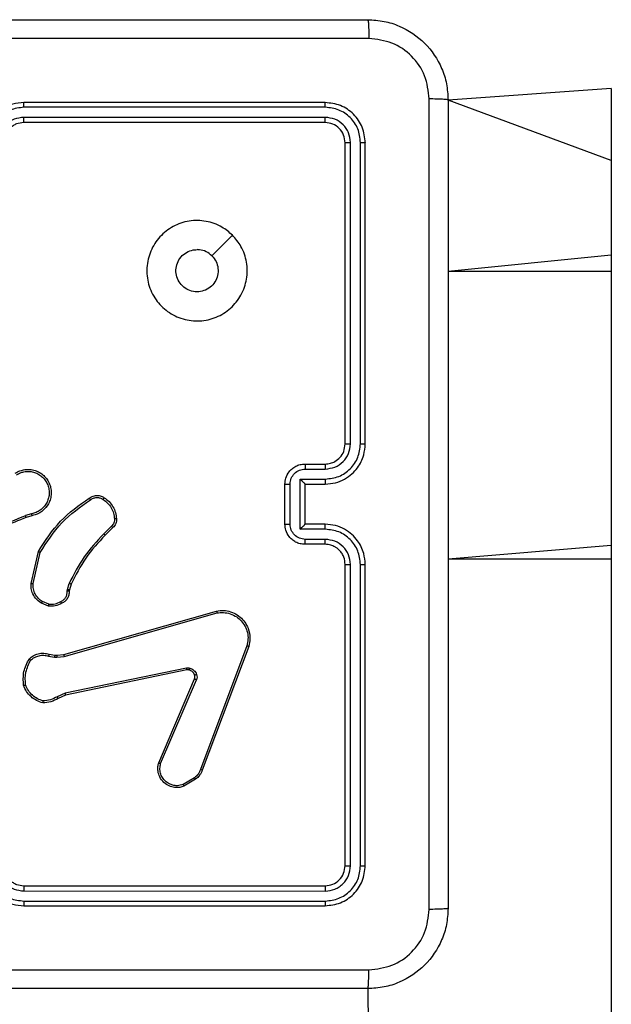
# Model space of a CAD drawing. Units: millimetres. Extents: x 628 to 1348, y 238 to 1266.
# Drawn here: x 1135 to 1140, y 790 to 800 of the extents above; entities that cross this region are included whole.
import ezdxf

# ---------------------------------------------------------------- set-up
doc = ezdxf.new("R2010")
doc.units = ezdxf.units.MM
doc.header["$LTSCALE"] = 50

msp = doc.modelspace()

# ---------------------------------------------------------------- linework, layer by layer
at = {"color": 7, "linetype": 'Continuous', "lineweight": 25}
for p, q in [((1140.4247, 799.5234), (1138.7997, 799.4082)), ((1140.4247, 799.5234), (1140.4247, 798.8069)), ((1137.5747, 799.3832), (1134.5747, 799.3832)), ((1137.577, 799.3358), (1134.575, 799.3357)), ((1137.577, 799.2357), (1134.575, 799.2356)), ((1137.5747, 799.1832), (1134.5747, 799.1832)), ((1137.7747, 795.9832), (1137.7747, 798.9832)), ((1137.8271, 795.9835), (1137.8272, 798.9855)), ((1137.9272, 795.9835), (1137.9273, 798.9855)), ((1137.9747, 795.9832), (1137.9747, 798.9832)), ((1140.4247, 798.8069), (1140.4247, 797.8639)), ((1140.4247, 797.8639), (1140.4247, 797.7011)), ((1140.4247, 797.7011), (1140.4247, 794.9719)), ((1137.3747, 795.7832), (1137.5747, 795.7832)), ((1137.3768, 795.7334), (1137.577, 795.7334)), ((1137.1747, 795.1832), (1137.1747, 795.5832)), ((1137.2267, 795.183), (1137.2267, 795.5833)), ((1137.3268, 795.6333), (1137.577, 795.6333)), ((1137.3268, 795.133), (1137.3268, 795.6333)), ((1137.3747, 795.5832), (1137.5747, 795.5832)), ((1137.3747, 795.5832), (1137.3747, 795.5832)), ((1137.3747, 795.1832), (1137.3747, 795.5832)), ((1134.6517, 795.2883), (1134.5907, 795.2687)), ((1134.6549, 795.2686), (1134.5993, 795.2507)), ((1137.5747, 795.1832), (1137.3747, 795.1832)), ((1137.3747, 795.1832), (1137.3747, 795.1831)), ((1135.4474, 795.1654), (1135.3707, 795.0887)), ((1135.4602, 795.1503), (1135.3845, 795.0746)), ((1137.577, 795.133), (1137.3268, 795.133)), ((1137.5747, 794.9832), (1137.3747, 794.9832)), ((1137.577, 795.0329), (1137.3768, 795.0329)), ((1134.6474, 794.5935), (1134.7199, 794.9108)), ((1134.6675, 794.5917), (1134.7382, 794.9023)), ((1140.4247, 794.9719), (1140.4247, 794.8348)), ((1137.7747, 791.7832), (1137.7747, 794.7832)), ((1137.8272, 791.7808), (1137.8271, 794.7828)), ((1137.9273, 791.7808), (1137.9272, 794.7828)), ((1137.9747, 791.7832), (1137.9747, 794.7832)), ((1140.4247, 794.8348), (1140.4247, 763.9963)), ((1135.0094, 794.5321), (1135.0273, 794.5944)), ((1135.0453, 794.5864), (1135.0289, 794.5296)), ((1135.0071, 794.5158), (1135.0094, 794.5321)), ((1135.0289, 794.5296), (1135.0269, 794.5151)), ((1134.8191, 794.3682), (1134.7494, 794.3959)), ((1134.823, 794.3877), (1134.7599, 794.4128)), ((1134.9717, 793.8861), (1136.4931, 794.319)), ((1134.9775, 793.8665), (1136.4985, 794.2993)), ((1136.7965, 793.9733), (1136.3338, 792.7402)), ((1136.8147, 793.9673), (1136.3519, 792.7339)), ((1134.8211, 793.8699), (1134.8817, 793.859)), ((1134.827, 793.8893), (1134.8824, 793.8793)), ((1134.8817, 793.859), (1134.9042, 793.858)), ((1134.8824, 793.8793), (1134.9049, 793.8783)), ((1134.9042, 793.858), (1134.9775, 793.8665)), ((1134.9049, 793.8783), (1134.9717, 793.8861)), ((1136.1944, 793.751), (1134.9874, 793.5)), ((1136.1979, 793.7318), (1134.9913, 793.4809)), ((1135.9182, 792.8067), (1136.2748, 793.6435)), ((1135.9375, 792.7992), (1136.2938, 793.6352)), ((1134.9874, 793.5), (1134.9056, 793.4655)), ((1134.9913, 793.4809), (1134.9165, 793.4494)), ((1136.2741, 792.6581), (1136.1626, 792.5914)), ((1136.286, 792.6432), (1136.1697, 792.5736)), ((1134.5747, 791.5832), (1137.5747, 791.5832)), ((1134.575, 791.5307), (1137.577, 791.5306)), ((1134.5747, 791.3832), (1137.5747, 791.3832)), ((1134.575, 791.4306), (1137.577, 791.4306)), ((1137.9997, 790.5582), (1138.3247, 763.9963))]:
    msp.add_line(p, q, dxfattribs=at)
at = {"color": 8, "linetype": 'Continuous', "lineweight": 25}
for p, q in [((1140.4247, 798.8069), (1138.7997, 799.4082)), ((1140.4247, 797.8639), (1138.7997, 797.7011)), ((1140.4247, 797.7011), (1138.7997, 797.7011)), ((1140.4247, 794.9719), (1138.7997, 794.8348)), ((1140.4247, 794.8348), (1138.7997, 794.8348))]:
    msp.add_line(p, q, dxfattribs=at)
at = {"color": 7, "linetype": 'Continuous', "lineweight": 25, "flags": 128}
msp.add_lwpolyline([(1136.6531, 798.0615), (1136.5506, 797.9591), (1136.4482, 797.8567)], dxfattribs=at)
at = {"color": 7, "linetype": 'Continuous', "lineweight": 25}
for points, knots in [([(1129.9497, 800.2082), (1130.8436, 800.2082), (1132.6318, 800.2082), (1135.3175, 800.2082), (1137.1057, 800.2082), (1137.9997, 800.2082)], [0, 0, 0, 0, 0.333296, 0.666701, 1, 1, 1, 1]), ([(1137.9997, 800.2082), (1138.001, 800.2054), (1138.0037, 800.1998), (1138.0072, 800.157), (1138.0097, 800.0952), (1138.0101, 800.0454), (1138.0104, 800.0205)], [0, 0, 0, 0, 0.250402, 0.500126, 0.750061, 1, 1, 1, 1]), ([(1137.9997, 800.2082), (1138.0541, 800.2049), (1138.1617, 800.1985), (1138.3619, 800.1337), (1138.5796, 799.9882), (1138.7251, 799.7705), (1138.79, 799.5704), (1138.7964, 799.4627), (1138.7997, 799.4082)], [0, 0, 0, 0, 0.130357, 0.257319, 0.49999, 0.742411, 0.869443, 1, 1, 1, 1]), ([(1138.0104, 800.0205), (1137.1139, 800.0204), (1135.3211, 800.0204), (1132.6283, 800.0204), (1130.8354, 800.0204), (1129.9389, 800.0205)], [0, 0, 0, 0, 0.333336, 0.666664, 1, 1, 1, 1]), ([(1138.612, 799.4189), (1138.6027, 799.4976), (1138.5843, 799.655), (1138.4458, 799.8543), (1138.2466, 799.9933), (1138.0891, 800.0114), (1138.0104, 800.0205)], [0, 0, 0, 0, 0.25003, 0.499938, 0.75004, 1, 1, 1, 1]), ([(1138.612, 791.3474), (1138.6119, 792.2439), (1138.6119, 794.0368), (1138.6119, 796.7296), (1138.6119, 798.5224), (1138.612, 799.4189)], [0, 0, 0, 0, 0.333336, 0.666664, 1, 1, 1, 1]), ([(1138.7997, 799.4082), (1138.7967, 799.4095), (1138.7909, 799.4122), (1138.7486, 799.4157), (1138.6868, 799.4182), (1138.637, 799.4186), (1138.612, 799.4189)], [0, 0, 0, 0, 0.249939, 0.499873, 0.749597, 1, 1, 1, 1]), ([(1138.7997, 799.4082), (1138.7997, 798.5142), (1138.7997, 796.726), (1138.7997, 794.0404), (1138.7997, 792.2521), (1138.7997, 791.3582)], [0, 0, 0, 0, 0.333296, 0.666701, 1, 1, 1, 1]), ([(1134.5747, 799.3832), (1134.5376, 799.3801), (1134.4534, 799.3733), (1134.3511, 799.321), (1134.2732, 799.2509), (1134.2209, 799.177), (1134.1825, 799.0859), (1134.1773, 799.0183), (1134.1747, 798.9832)], [0, 0, 0, 0, 0.176951, 0.402125, 0.53339, 0.676799, 0.83234, 1, 1, 1, 1]), ([(1134.575, 799.3357), (1134.5293, 799.3301), (1134.4377, 799.319), (1134.3216, 799.2389), (1134.2408, 799.123), (1134.2302, 799.0314), (1134.2248, 798.9855)], [0, 0, 0, 0, 0.249905, 0.499851, 0.749543, 1, 1, 1, 1]), ([(1134.575, 799.3357), (1134.575, 799.342), (1134.575, 799.3546), (1134.5749, 799.3702), (1134.5748, 799.381), (1134.5747, 799.3824), (1134.5747, 799.3832)], [0, 0, 0, 0, 0.25015, 0.5, 0.74985, 1, 1, 1, 1]), ([(1137.577, 799.3358), (1137.577, 799.3428), (1137.5768, 799.3568), (1137.5762, 799.3723), (1137.5755, 799.3815), (1137.5749, 799.3826), (1137.5747, 799.3832)], [0, 0, 0, 0, 0.279838, 0.559146, 0.779529, 1, 1, 1, 1]), ([(1137.9747, 798.9832), (1137.9687, 799.0356), (1137.9566, 799.1403), (1137.8642, 799.2726), (1137.7319, 799.3651), (1137.6271, 799.3771), (1137.5747, 799.3832)], [0, 0, 0, 0, 0.249958, 0.499871, 0.749849, 1, 1, 1, 1]), ([(1137.9273, 798.9855), (1137.9221, 799.0314), (1137.9143, 799.1004), (1137.8699, 799.1816), (1137.8117, 799.252), (1137.7141, 799.3192), (1137.6227, 799.3302), (1137.577, 799.3358)], [0, 0, 0, 0, 0.25015, 0.376167, 0.500772, 0.750378, 1, 1, 1, 1]), ([(1134.575, 799.2356), (1134.5423, 799.2316), (1134.4769, 799.2237), (1134.394, 799.1665), (1134.3363, 799.0837), (1134.3287, 799.0183), (1134.3249, 798.9855)], [0, 0, 0, 0, 0.2499, 0.499849, 0.749546, 1, 1, 1, 1]), ([(1134.5747, 799.1832), (1134.5747, 799.1834), (1134.5747, 799.1838), (1134.5748, 799.187), (1134.5749, 799.1919), (1134.5749, 799.1984), (1134.575, 799.2065), (1134.575, 799.2157), (1134.575, 799.2255), (1134.575, 799.2323), (1134.575, 799.2356)], [0, 0, 0, 0, 0.125044, 0.250195, 0.375257, 0.5, 0.624743, 0.749805, 0.874956, 1, 1, 1, 1]), ([(1137.5747, 799.1832), (1137.575, 799.1842), (1137.5757, 799.1863), (1137.5765, 799.2004), (1137.577, 799.2178), (1137.577, 799.2297), (1137.577, 799.2357)], [0, 0, 0, 0, 0.279843, 0.559005, 0.779447, 1, 1, 1, 1]), ([(1137.8272, 798.9855), (1137.8235, 799.0183), (1137.8179, 799.0676), (1137.7862, 799.1256), (1137.7446, 799.1758), (1137.6749, 799.2238), (1137.6097, 799.2317), (1137.577, 799.2357)], [0, 0, 0, 0, 0.250153, 0.37617, 0.500781, 0.750383, 1, 1, 1, 1]), ([(1134.5747, 799.1832), (1134.5501, 799.1806), (1134.5122, 799.1767), (1134.466, 799.1526), (1134.4364, 799.1293), (1134.4144, 799.104), (1134.3963, 799.0757), (1134.379, 799.0362), (1134.3763, 799.0026), (1134.3747, 798.9832)], [0, 0, 0, 0, 0.233626, 0.360019, 0.492477, 0.592731, 0.679024, 0.814849, 1, 1, 1, 1]), ([(1137.7747, 798.9832), (1137.7717, 799.0094), (1137.7657, 799.0617), (1137.7194, 799.1279), (1137.6533, 799.1741), (1137.6009, 799.1802), (1137.5747, 799.1832)], [0, 0, 0, 0, 0.250014, 0.49987, 0.749792, 1, 1, 1, 1]), ([(1137.7747, 798.9832), (1137.7757, 798.9835), (1137.7778, 798.9842), (1137.7919, 798.985), (1137.8093, 798.9855), (1137.8212, 798.9855), (1137.8272, 798.9855)], [0, 0, 0, 0, 0.2798433, 0.5590046, 0.7794469, 1, 1, 1, 1]), ([(1137.9273, 798.9855), (1137.9343, 798.9855), (1137.9483, 798.9853), (1137.9638, 798.9847), (1137.973, 798.984), (1137.9741, 798.9834), (1137.9747, 798.9832)], [0, 0, 0, 0, 0.279838, 0.559146, 0.779529, 1, 1, 1, 1]), ([(1136.6531, 798.0615), (1136.6832, 798.0259), (1136.7495, 797.9475), (1136.8015, 797.7936), (1136.8018, 797.6232), (1136.746, 797.4612), (1136.6386, 797.3283), (1136.4942, 797.2365), (1136.3271, 797.1999), (1136.1564, 797.2187), (1136.0034, 797.2942), (1135.8822, 797.4161), (1135.8091, 797.5698), (1135.7917, 797.7407), (1135.8302, 797.9069), (1135.9231, 798.0513), (1136.0575, 798.1565), (1136.2197, 798.2115), (1136.3905, 798.2089), (1136.5423, 798.1561), (1136.6191, 798.0905), (1136.6531, 798.0615)], [0, 0, 0, 0, 0.044523, 0.097905, 0.151702, 0.205541, 0.258935, 0.312782, 0.366705, 0.419996, 0.474538, 0.52707, 0.582037, 0.634413, 0.689049, 0.74252, 0.79617, 0.849852, 0.903702, 0.957429, 1, 1, 1, 1]), ([(1136.4482, 797.8567), (1136.4632, 797.8383), (1136.4933, 797.8017), (1136.5122, 797.7317), (1136.5083, 797.6602), (1136.4806, 797.5938), (1136.4326, 797.5404), (1136.3695, 797.5058), (1136.2986, 797.4941), (1136.2277, 797.5066), (1136.1651, 797.5418), (1136.1176, 797.5956), (1136.0906, 797.6622), (1136.0872, 797.7339), (1136.1077, 797.8027), (1136.1498, 797.861), (1136.2089, 797.9019), (1136.2621, 797.917), (1136.2926, 797.9179), (1136.2996, 797.9182)], [0, 0, 0, 0, 0.061297, 0.122592, 0.183902, 0.245271, 0.306659, 0.368103, 0.429516, 0.49092, 0.552225, 0.613533, 0.67478, 0.7361, 0.797424, 0.85884, 0.920276, 0.981707, 1, 1, 1, 1]), ([(1136.4482, 797.8567), (1136.4298, 797.8717), (1136.3932, 797.9017), (1136.3386, 797.9168), (1136.3074, 797.9179), (1136.2996, 797.9182)], [0, 0, 0, 0, 0.428914, 0.857827, 1, 1, 1, 1]), ([(1137.5747, 795.5832), (1137.6097, 795.5858), (1137.6772, 795.5909), (1137.7682, 795.6292), (1137.842, 795.6813), (1137.9122, 795.7591), (1137.9647, 795.8616), (1137.9716, 795.946), (1137.9747, 795.9832)], [0, 0, 0, 0, 0.167276, 0.322543, 0.465788, 0.596998, 0.822391, 1, 1, 1, 1]), ([(1137.5747, 795.7832), (1137.5931, 795.7846), (1137.6269, 795.7873), (1137.6787, 795.8094), (1137.7267, 795.8475), (1137.7663, 795.9086), (1137.7718, 795.9576), (1137.7747, 795.9832)], [0, 0, 0, 0, 0.1760479, 0.323731, 0.533031, 0.7566709, 1, 1, 1, 1]), ([(1137.577, 795.7334), (1137.6096, 795.7374), (1137.675, 795.7453), (1137.7579, 795.8024), (1137.8157, 795.8852), (1137.8233, 795.9507), (1137.8271, 795.9835)], [0, 0, 0, 0, 0.249939, 0.499878, 0.749568, 1, 1, 1, 1]), ([(1137.577, 795.6333), (1137.6229, 795.6386), (1137.7145, 795.6493), (1137.8304, 795.7301), (1137.9105, 795.8462), (1137.9216, 795.9378), (1137.9272, 795.9835)], [0, 0, 0, 0, 0.250454, 0.500145, 0.750094, 1, 1, 1, 1]), ([(1137.7747, 795.9832), (1137.7749, 795.9832), (1137.7753, 795.9832), (1137.7785, 795.9833), (1137.7834, 795.9834), (1137.79, 795.9834), (1137.798, 795.9835), (1137.8072, 795.9835), (1137.817, 795.9835), (1137.8238, 795.9835), (1137.8271, 795.9835)], [0, 0, 0, 0, 0.125044, 0.250192, 0.375253, 0.5, 0.624747, 0.749808, 0.874956, 1, 1, 1, 1]), ([(1137.9272, 795.9835), (1137.9335, 795.9835), (1137.9461, 795.9835), (1137.9617, 795.9834), (1137.9725, 795.9833), (1137.9739, 795.9832), (1137.9747, 795.9832)], [0, 0, 0, 0, 0.250147, 0.5, 0.749853, 1, 1, 1, 1]), ([(1137.1747, 795.5832), (1137.1765, 795.6034), (1137.1804, 795.6478), (1137.2092, 795.7001), (1137.2455, 795.7379), (1137.2821, 795.7622), (1137.326, 795.7797), (1137.3581, 795.782), (1137.3747, 795.7832)], [0, 0, 0, 0, 0.193155, 0.423718, 0.553641, 0.693, 0.841789, 1, 1, 1, 1]), ([(1137.3747, 795.7832), (1137.375, 795.7822), (1137.3756, 795.7803), (1137.3763, 795.767), (1137.3768, 795.7506), (1137.3768, 795.7391), (1137.3768, 795.7334)], [0, 0, 0, 0, 0.279845, 0.559079, 0.779488, 1, 1, 1, 1]), ([(1137.5747, 795.7832), (1137.575, 795.7824), (1137.5756, 795.7808), (1137.5763, 795.7694), (1137.5769, 795.7529), (1137.5769, 795.7399), (1137.577, 795.7334)], [0, 0, 0, 0, 0.250169, 0.5, 0.749831, 1, 1, 1, 1]), ([(1134.4898, 795.6923), (1134.5048, 795.7007), (1134.5348, 795.7174), (1134.5854, 795.7291), (1134.637, 795.7303), (1134.687, 795.7199), (1134.7333, 795.6993), (1134.7744, 795.669), (1134.8087, 795.6294), (1134.8326, 795.5841), (1134.846, 795.5359), (1134.8491, 795.4867), (1134.8413, 795.4359), (1134.8173, 795.3749), (1134.7753, 795.3244), (1134.7167, 795.2849), (1134.6781, 795.2747), (1134.6549, 795.2686)], [0, 0, 0, 0, 0.062543, 0.125087, 0.187631, 0.250174, 0.310208, 0.371909, 0.435277, 0.50031, 0.557569, 0.617265, 0.679398, 0.743967, 0.855301, 0.91292, 1, 1, 1, 1]), ([(1134.5007, 795.6755), (1134.5144, 795.6831), (1134.5418, 795.6984), (1134.588, 795.7092), (1134.6352, 795.7102), (1134.6815, 795.7007), (1134.7246, 795.6813), (1134.7623, 795.6528), (1134.7929, 795.6168), (1134.8148, 795.5749), (1134.8271, 795.5293), (1134.8289, 795.4821), (1134.8204, 795.4356), (1134.8018, 795.3921), (1134.7741, 795.3538), (1134.7388, 795.3226), (1134.6974, 795.2993), (1134.6669, 795.2919), (1134.6517, 795.2883)], [0, 0, 0, 0, 0.0625071, 0.1250153, 0.1875051, 0.2500177, 0.3124989, 0.3750112, 0.4375067, 0.5000076, 0.5625055, 0.6249987, 0.6875128, 0.7499902, 0.8124964, 0.8749967, 0.9375036, 1, 1, 1, 1]), ([(1137.2267, 795.5833), (1137.2291, 795.6029), (1137.2339, 795.6421), (1137.2682, 795.6919), (1137.3179, 795.7265), (1137.3572, 795.7311), (1137.3768, 795.7334)], [0, 0, 0, 0, 0.249903, 0.499849, 0.749544, 1, 1, 1, 1]), ([(1137.1747, 795.5832), (1137.1749, 795.5832), (1137.1753, 795.5832), (1137.1785, 795.5832), (1137.1833, 795.5832), (1137.1898, 795.5832), (1137.1978, 795.5833), (1137.2069, 795.5833), (1137.2166, 795.5833), (1137.2234, 795.5833), (1137.2267, 795.5833)], [0, 0, 0, 0, 0.1250432, 0.2501925, 0.375253, 0.5, 0.624747, 0.7498075, 0.8749568, 1, 1, 1, 1]), ([(1137.3268, 795.6333), (1137.3323, 795.6278), (1137.3433, 795.6168), (1137.3564, 795.6033), (1137.3654, 795.5938), (1137.3706, 795.5881), (1137.374, 795.5843), (1137.3744, 795.5836), (1137.3747, 795.5832)], [0, 0, 0, 0, 0.251476, 0.502491, 0.646472, 0.775671, 0.892482, 1, 1, 1, 1]), ([(1137.577, 795.6333), (1137.5769, 795.6268), (1137.5769, 795.6136), (1137.5763, 795.597), (1137.5756, 795.5855), (1137.575, 795.5839), (1137.5747, 795.5832)], [0, 0, 0, 0, 0.2501714, 0.5, 0.7498286, 1, 1, 1, 1]), ([(1135.2264, 795.4431), (1135.2361, 795.4495), (1135.2581, 795.464), (1135.3006, 795.4723), (1135.3424, 795.4662), (1135.3651, 795.4529), (1135.374, 795.4476)], [0, 0, 0, 0, 0.218519, 0.500094, 0.804, 1, 1, 1, 1]), ([(1134.7199, 794.9108), (1134.7873, 795.0173), (1134.9208, 795.2285), (1135.1252, 795.372), (1135.2264, 795.4431)], [0, 0, 0, 0, 0.504655, 1, 1, 1, 1]), ([(1134.7382, 794.9023), (1134.8042, 795.0062), (1134.9361, 795.2141), (1135.1375, 795.3558), (1135.2382, 795.4267)], [0, 0, 0, 0, 0.499993, 1, 1, 1, 1]), ([(1135.2264, 795.4431), (1135.2266, 795.4429), (1135.227, 795.4425), (1135.229, 795.4396), (1135.2313, 795.4364), (1135.2334, 795.4335), (1135.2357, 795.4302), (1135.2373, 795.4278), (1135.2382, 795.4267)], [0, 0, 0, 0, 0.228635, 0.470906, 0.597628, 0.728166, 0.862372, 1, 1, 1, 1]), ([(1135.2382, 795.4267), (1135.2476, 795.4328), (1135.2664, 795.4452), (1135.3001, 795.4512), (1135.3341, 795.4474), (1135.3537, 795.4364), (1135.3635, 795.4308)], [0, 0, 0, 0, 0.250071, 0.499998, 0.749922, 1, 1, 1, 1]), ([(1135.374, 795.4476), (1135.3739, 795.4474), (1135.3737, 795.447), (1135.372, 795.4441), (1135.3699, 795.4409), (1135.368, 795.4379), (1135.3659, 795.4345), (1135.3643, 795.4321), (1135.3635, 795.4308)], [0, 0, 0, 0, 0.222694, 0.463051, 0.590264, 0.722261, 0.858925, 1, 1, 1, 1]), ([(1135.3635, 795.4308), (1135.3796, 795.4194), (1135.4118, 795.3966), (1135.4468, 795.3484), (1135.4711, 795.294), (1135.4748, 795.2547), (1135.4767, 795.2351)], [0, 0, 0, 0, 0.249874, 0.500009, 0.75014, 1, 1, 1, 1]), ([(1134.5908, 795.2685), (1134.4918, 795.2259), (1134.2939, 795.1407), (1134.0811, 795.1066), (1133.9747, 795.0895)], [0, 0, 0, 0, 0.4999916, 1, 1, 1, 1]), ([(1134.5993, 795.2507), (1134.5991, 795.2511), (1134.5988, 795.2518), (1134.5966, 795.2565), (1134.5938, 795.2624), (1134.5918, 795.2665), (1134.5908, 795.2685)], [0, 0, 0, 0, 0.279854, 0.559096, 0.77948, 1, 1, 1, 1]), ([(1134.6517, 795.2883), (1134.6521, 795.2857), (1134.653, 795.2805), (1134.6541, 795.274), (1134.6548, 795.2695), (1134.6549, 795.2689), (1134.6549, 795.2686)], [0, 0, 0, 0, 0.250171, 0.5, 0.749829, 1, 1, 1, 1]), ([(1134.5993, 795.2507), (1134.4467, 795.1888), (1134.1414, 795.0649), (1133.8121, 795.0609), (1133.6474, 795.0588)], [0, 0, 0, 0, 0.5, 1, 1, 1, 1]), ([(1135.4767, 795.2351), (1135.4771, 795.2285), (1135.4778, 795.2152), (1135.4723, 795.1959), (1135.4624, 795.1784), (1135.4524, 795.1697), (1135.4474, 795.1654)], [0, 0, 0, 0, 0.250039, 0.500007, 0.74997, 1, 1, 1, 1]), ([(1135.4963, 795.2366), (1135.4967, 795.2287), (1135.4975, 795.2128), (1135.491, 795.1893), (1135.479, 795.1672), (1135.4665, 795.156), (1135.4602, 795.1503)], [0, 0, 0, 0, 0.240083, 0.486778, 0.740084, 1, 1, 1, 1]), ([(1135.4963, 795.2366), (1135.496, 795.2366), (1135.4954, 795.2365), (1135.4911, 795.2362), (1135.4846, 795.2357), (1135.4794, 795.2353), (1135.4767, 795.2351)], [0, 0, 0, 0, 0.242303, 0.489698, 0.741881, 1, 1, 1, 1]), ([(1137.1747, 795.1832), (1137.1749, 795.1832), (1137.1753, 795.1831), (1137.1785, 795.1831), (1137.1833, 795.1831), (1137.1898, 795.1831), (1137.1978, 795.183), (1137.2069, 795.183), (1137.2166, 795.183), (1137.2234, 795.183), (1137.2267, 795.183)], [0, 0, 0, 0, 0.125043, 0.250193, 0.375254, 0.5, 0.624746, 0.749807, 0.874957, 1, 1, 1, 1]), ([(1137.3747, 794.9832), (1137.3581, 794.9844), (1137.3258, 794.9867), (1137.2818, 795.0042), (1137.2453, 795.0287), (1137.209, 795.0665), (1137.1803, 795.1188), (1137.1764, 795.163), (1137.1747, 795.1832)], [0, 0, 0, 0, 0.158741, 0.307907, 0.447493, 0.577491, 0.807752, 1, 1, 1, 1]), ([(1137.3768, 795.0329), (1137.3572, 795.0352), (1137.3179, 795.0398), (1137.2682, 795.0744), (1137.2339, 795.1242), (1137.2291, 795.1634), (1137.2267, 795.183)], [0, 0, 0, 0, 0.250459, 0.500155, 0.750098, 1, 1, 1, 1]), ([(1137.3268, 795.133), (1137.3323, 795.1385), (1137.3433, 795.1496), (1137.3564, 795.163), (1137.3654, 795.1725), (1137.3707, 795.1782), (1137.374, 795.182), (1137.3745, 795.1827), (1137.3747, 795.1831)], [0, 0, 0, 0, 0.25147, 0.502487, 0.646497, 0.775724, 0.892512, 1, 1, 1, 1]), ([(1137.577, 795.133), (1137.5769, 795.1396), (1137.5769, 795.1527), (1137.5763, 795.1693), (1137.5756, 795.1808), (1137.575, 795.1824), (1137.5747, 795.1832)], [0, 0, 0, 0, 0.250173, 0.5, 0.749827, 1, 1, 1, 1]), ([(1137.9747, 794.7832), (1137.9717, 794.8201), (1137.9648, 794.9042), (1137.9127, 795.0065), (1137.8426, 795.0844), (1137.7688, 795.1368), (1137.6776, 795.1753), (1137.6098, 795.1805), (1137.5747, 795.1832)], [0, 0, 0, 0, 0.17649, 0.401511, 0.532815, 0.676339, 0.832072, 1, 1, 1, 1]), ([(1135.3707, 795.0887), (1135.302, 795.0143), (1135.1646, 794.8655), (1135.0731, 794.6848), (1135.0273, 794.5944)], [0, 0, 0, 0, 0.500003, 1, 1, 1, 1]), ([(1135.3845, 795.0746), (1135.3166, 795.0011), (1135.1808, 794.8542), (1135.0905, 794.6757), (1135.0453, 794.5864)], [0, 0, 0, 0, 0.5000014, 1, 1, 1, 1]), ([(1135.3845, 795.0746), (1135.3843, 795.0748), (1135.3838, 795.0753), (1135.3807, 795.0785), (1135.3762, 795.0831), (1135.3725, 795.0868), (1135.3707, 795.0887)], [0, 0, 0, 0, 0.24994, 0.499877, 0.749556, 1, 1, 1, 1]), ([(1135.4602, 795.1503), (1135.4601, 795.1505), (1135.4598, 795.1509), (1135.4578, 795.1533), (1135.4554, 795.1561), (1135.453, 795.1588), (1135.4503, 795.1619), (1135.4484, 795.1642), (1135.4474, 795.1654)], [0, 0, 0, 0, 0.212683, 0.449796, 0.577773, 0.712113, 0.852997, 1, 1, 1, 1]), ([(1137.9272, 794.7828), (1137.9216, 794.8286), (1137.9105, 794.9201), (1137.8304, 795.0362), (1137.7145, 795.117), (1137.6229, 795.1277), (1137.577, 795.133)], [0, 0, 0, 0, 0.2499045, 0.4998523, 0.7495441, 1, 1, 1, 1]), ([(1137.3747, 794.9832), (1137.375, 794.9841), (1137.3756, 794.9861), (1137.3763, 794.9993), (1137.3768, 795.0157), (1137.3768, 795.0272), (1137.3768, 795.0329)], [0, 0, 0, 0, 0.279846, 0.55908, 0.779488, 1, 1, 1, 1]), ([(1137.5747, 794.9832), (1137.575, 794.9839), (1137.5756, 794.9855), (1137.5763, 794.9969), (1137.5769, 795.0134), (1137.5769, 795.0264), (1137.577, 795.0329)], [0, 0, 0, 0, 0.250169, 0.5, 0.749831, 1, 1, 1, 1]), ([(1137.7747, 794.7832), (1137.7721, 794.8077), (1137.7682, 794.8456), (1137.7441, 794.8918), (1137.7208, 794.9213), (1137.6957, 794.9433), (1137.6674, 794.9614), (1137.6279, 794.9787), (1137.5942, 794.9815), (1137.5747, 794.9832)], [0, 0, 0, 0, 0.233531, 0.359934, 0.492439, 0.592148, 0.677723, 0.813744, 1, 1, 1, 1]), ([(1137.8271, 794.7828), (1137.8232, 794.8155), (1137.8152, 794.8809), (1137.758, 794.9638), (1137.6752, 795.0215), (1137.6098, 795.0291), (1137.577, 795.0329)], [0, 0, 0, 0, 0.2499, 0.499849, 0.749546, 1, 1, 1, 1]), ([(1134.7199, 794.9108), (1134.7201, 794.9107), (1134.7205, 794.9105), (1134.7233, 794.9093), (1134.7267, 794.9077), (1134.73, 794.9061), (1134.7339, 794.9043), (1134.7368, 794.903), (1134.7382, 794.9023)], [0, 0, 0, 0, 0.202234, 0.435811, 0.564669, 0.701716, 0.84694, 1, 1, 1, 1]), ([(1137.7747, 794.7832), (1137.7749, 794.7831), (1137.7753, 794.7831), (1137.7785, 794.783), (1137.7834, 794.7829), (1137.79, 794.7829), (1137.798, 794.7828), (1137.8072, 794.7828), (1137.817, 794.7828), (1137.8238, 794.7828), (1137.8271, 794.7828)], [0, 0, 0, 0, 0.125044, 0.250195, 0.375257, 0.5, 0.624743, 0.749805, 0.874956, 1, 1, 1, 1]), ([(1137.9272, 794.7828), (1137.9335, 794.7828), (1137.9461, 794.7828), (1137.9617, 794.7829), (1137.9725, 794.783), (1137.9739, 794.7831), (1137.9747, 794.7832)], [0, 0, 0, 0, 0.25015, 0.5, 0.74985, 1, 1, 1, 1]), ([(1134.7494, 794.3959), (1134.7284, 794.4117), (1134.6898, 794.4408), (1134.6588, 794.4996), (1134.6463, 794.5504), (1134.6471, 794.5806), (1134.6474, 794.5935)], [0, 0, 0, 0, 0.3346, 0.612976, 0.83485, 1, 1, 1, 1]), ([(1134.6474, 794.5935), (1134.6478, 794.5935), (1134.6484, 794.5934), (1134.653, 794.5929), (1134.6597, 794.5924), (1134.6649, 794.592), (1134.6675, 794.5917)], [0, 0, 0, 0, 0.250172, 0.5, 0.749828, 1, 1, 1, 1]), ([(1134.7599, 794.4128), (1134.7454, 794.4231), (1134.7166, 794.4438), (1134.6862, 794.4881), (1134.6676, 794.5385), (1134.6676, 794.574), (1134.6675, 794.5917)], [0, 0, 0, 0, 0.250042, 0.5, 0.74996, 1, 1, 1, 1]), ([(1135.0453, 794.5864), (1135.045, 794.5866), (1135.0443, 794.5869), (1135.0395, 794.589), (1135.0336, 794.5916), (1135.0294, 794.5935), (1135.0273, 794.5944)], [0, 0, 0, 0, 0.279586, 0.558954, 0.779255, 1, 1, 1, 1]), ([(1134.9436, 794.4132), (1134.9531, 794.4183), (1134.972, 794.4285), (1134.9928, 794.4537), (1135.0061, 794.4835), (1135.0067, 794.5051), (1135.0071, 794.5158)], [0, 0, 0, 0, 0.2500605, 0.4999893, 0.7499267, 1, 1, 1, 1]), ([(1135.0269, 794.5151), (1135.0263, 794.5022), (1135.0251, 794.4767), (1135.0089, 794.442), (1134.9848, 794.4133), (1134.9634, 794.4015), (1134.9528, 794.3957)], [0, 0, 0, 0, 0.258017, 0.510689, 0.758017, 1, 1, 1, 1]), ([(1135.0269, 794.5151), (1135.0267, 794.5151), (1135.0261, 794.5151), (1135.0227, 794.5152), (1135.0189, 794.5154), (1135.0153, 794.5155), (1135.0113, 794.5156), (1135.0085, 794.5157), (1135.0071, 794.5158)], [0, 0, 0, 0, 0.227566, 0.469582, 0.596327, 0.727018, 0.861709, 1, 1, 1, 1]), ([(1135.0289, 794.5296), (1135.0286, 794.5296), (1135.0278, 794.5296), (1135.0226, 794.5303), (1135.0162, 794.5312), (1135.0116, 794.5318), (1135.0094, 794.5321)], [0, 0, 0, 0, 0.279585, 0.558951, 0.779253, 1, 1, 1, 1]), ([(1134.7494, 794.3959), (1134.7497, 794.3962), (1134.7501, 794.3968), (1134.7529, 794.4013), (1134.7563, 794.4069), (1134.7587, 794.4109), (1134.7599, 794.4128)], [0, 0, 0, 0, 0.279839, 0.559083, 0.779493, 1, 1, 1, 1]), ([(1134.9528, 794.3957), (1134.9318, 794.385), (1134.8897, 794.3637), (1134.8426, 794.3667), (1134.8191, 794.3682)], [0, 0, 0, 0, 0.5, 1, 1, 1, 1]), ([(1134.823, 794.3877), (1134.8227, 794.3862), (1134.8222, 794.3834), (1134.8214, 794.3794), (1134.8207, 794.376), (1134.82, 794.3722), (1134.8193, 794.369), (1134.8191, 794.3685), (1134.8191, 794.3682)], [0, 0, 0, 0, 0.141403, 0.278301, 0.41044, 0.537704, 0.77788, 1, 1, 1, 1]), ([(1134.823, 794.3877), (1134.8443, 794.3865), (1134.8868, 794.384), (1134.9247, 794.4035), (1134.9436, 794.4132)], [0, 0, 0, 0, 0.500009, 1, 1, 1, 1]), ([(1134.9528, 794.3957), (1134.9527, 794.3959), (1134.9525, 794.3964), (1134.9509, 794.3994), (1134.9491, 794.4028), (1134.9475, 794.4059), (1134.9456, 794.4094), (1134.9443, 794.4119), (1134.9436, 794.4132)], [0, 0, 0, 0, 0.2264, 0.467935, 0.594843, 0.725925, 0.861055, 1, 1, 1, 1]), ([(1136.4931, 794.319), (1136.5168, 794.322), (1136.5643, 794.3281), (1136.6355, 794.3138), (1136.7007, 794.2831), (1136.7551, 794.2372), (1136.7961, 794.1795), (1136.8214, 794.1132), (1136.8305, 794.04), (1136.82, 793.9917), (1136.8147, 793.9673)], [0, 0, 0, 0, 0.1249658, 0.2499422, 0.3749302, 0.499931, 0.619428, 0.7426011, 0.8694566, 1, 1, 1, 1]), ([(1136.4931, 794.319), (1136.4932, 794.3188), (1136.4935, 794.3183), (1136.4944, 794.3152), (1136.4954, 794.3115), (1136.4963, 794.3079), (1136.4974, 794.3038), (1136.4981, 794.3008), (1136.4985, 794.2993)], [0, 0, 0, 0, 0.2118418, 0.4486139, 0.5767074, 0.7113909, 0.8525867, 1, 1, 1, 1]), ([(1136.4985, 794.2993), (1136.5205, 794.302), (1136.5645, 794.3074), (1136.6324, 794.2938), (1136.6925, 794.2644), (1136.7429, 794.2208), (1136.7802, 794.1678), (1136.8032, 794.1051), (1136.8106, 794.0383), (1136.8012, 793.995), (1136.7965, 793.9733)], [0, 0, 0, 0, 0.125037, 0.249983, 0.386888, 0.499975, 0.62498, 0.749992, 0.874993, 1, 1, 1, 1]), ([(1134.6278, 793.8427), (1134.6412, 793.8539), (1134.6683, 793.8765), (1134.7188, 793.8953), (1134.7734, 793.9019), (1134.809, 793.8935), (1134.827, 793.8893)], [0, 0, 0, 0, 0.243049, 0.490729, 0.743044, 1, 1, 1, 1]), ([(1136.8147, 793.9673), (1136.8145, 793.9673), (1136.8141, 793.9674), (1136.8114, 793.9683), (1136.808, 793.9694), (1136.8047, 793.9705), (1136.8008, 793.9718), (1136.7979, 793.9728), (1136.7965, 793.9733)], [0, 0, 0, 0, 0.202403, 0.436159, 0.565031, 0.70191, 0.847037, 1, 1, 1, 1]), ([(1134.5717, 793.5779), (1134.5694, 793.6245), (1134.5646, 793.7177), (1134.6067, 793.801), (1134.6278, 793.8427)], [0, 0, 0, 0, 0.499999, 1, 1, 1, 1]), ([(1134.5914, 793.5823), (1134.5895, 793.6258), (1134.5856, 793.7127), (1134.6243, 793.7907), (1134.6436, 793.8296)], [0, 0, 0, 0, 0.500004, 1, 1, 1, 1]), ([(1134.6278, 793.8427), (1134.628, 793.8425), (1134.6284, 793.8422), (1134.631, 793.84), (1134.634, 793.8375), (1134.6369, 793.8352), (1134.6401, 793.8325), (1134.6424, 793.8306), (1134.6436, 793.8296)], [0, 0, 0, 0, 0.219179, 0.458201, 0.585652, 0.718534, 0.85674, 1, 1, 1, 1]), ([(1134.6436, 793.8296), (1134.656, 793.8397), (1134.6809, 793.8597), (1134.7264, 793.8759), (1134.7745, 793.8809), (1134.8056, 793.8736), (1134.8211, 793.8699)], [0, 0, 0, 0, 0.25004, 0.499997, 0.749964, 1, 1, 1, 1]), ([(1134.827, 793.8893), (1134.8269, 793.8889), (1134.8268, 793.8881), (1134.8252, 793.8829), (1134.8232, 793.8765), (1134.8218, 793.8721), (1134.8211, 793.8699)], [0, 0, 0, 0, 0.279835, 0.55906, 0.779481, 1, 1, 1, 1]), ([(1134.8824, 793.8793), (1134.8824, 793.8789), (1134.8825, 793.8781), (1134.8823, 793.8727), (1134.882, 793.8659), (1134.8818, 793.8613), (1134.8817, 793.859)], [0, 0, 0, 0, 0.279835, 0.559054, 0.779478, 1, 1, 1, 1]), ([(1134.9049, 793.8783), (1134.9049, 793.8779), (1134.9049, 793.8771), (1134.9048, 793.8717), (1134.9045, 793.865), (1134.9043, 793.8603), (1134.9042, 793.858)], [0, 0, 0, 0, 0.279835, 0.559055, 0.779478, 1, 1, 1, 1]), ([(1134.9717, 793.8861), (1134.9719, 793.8858), (1134.9721, 793.8852), (1134.9734, 793.8807), (1134.9753, 793.8742), (1134.9767, 793.8691), (1134.9775, 793.8665)], [0, 0, 0, 0, 0.250165, 0.5, 0.749835, 1, 1, 1, 1]), ([(1136.1944, 793.751), (1136.1997, 793.7518), (1136.2104, 793.7534), (1136.221, 793.7514), (1136.2263, 793.7505)], [0, 0, 0, 0, 0.499164, 1, 1, 1, 1]), ([(1136.1944, 793.751), (1136.195, 793.7481), (1136.1961, 793.7425), (1136.1973, 793.7363), (1136.1979, 793.7325), (1136.1979, 793.732), (1136.1979, 793.7318)], [0, 0, 0, 0, 0.280123, 0.559274, 0.779702, 1, 1, 1, 1]), ([(1136.221, 793.7314), (1136.2172, 793.7321), (1136.2095, 793.7335), (1136.2018, 793.7324), (1136.1979, 793.7318)], [0, 0, 0, 0, 0.500031, 1, 1, 1, 1]), ([(1136.221, 793.7314), (1136.2212, 793.7317), (1136.2215, 793.7323), (1136.2228, 793.7366), (1136.2244, 793.7429), (1136.2257, 793.7479), (1136.2263, 793.7505)], [0, 0, 0, 0, 0.249934, 0.499873, 0.74956, 1, 1, 1, 1]), ([(1136.2263, 793.7505), (1136.2339, 793.748), (1136.2495, 793.743), (1136.2692, 793.7284), (1136.2859, 793.7101), (1136.2923, 793.6951), (1136.2955, 793.6877)], [0, 0, 0, 0, 0.246382, 0.499998, 0.751706, 1, 1, 1, 1]), ([(1136.2748, 793.6435), (1136.2767, 793.6495), (1136.2808, 793.662), (1136.2777, 793.6749), (1136.2761, 793.6816)], [0, 0, 0, 0, 0.477886, 1, 1, 1, 1]), ([(1136.2748, 793.6435), (1136.2752, 793.6433), (1136.2759, 793.643), (1136.281, 793.6407), (1136.2873, 793.638), (1136.2916, 793.6362), (1136.2938, 793.6352)], [0, 0, 0, 0, 0.279828, 0.559033, 0.779469, 1, 1, 1, 1]), ([(1136.2761, 793.6816), (1136.2765, 793.6816), (1136.2773, 793.6817), (1136.2825, 793.6833), (1136.2889, 793.6854), (1136.2933, 793.687), (1136.2955, 793.6877)], [0, 0, 0, 0, 0.279828, 0.559054, 0.779481, 1, 1, 1, 1]), ([(1136.2955, 793.6877), (1136.2977, 793.6789), (1136.3019, 793.6612), (1136.2965, 793.6439), (1136.2938, 793.6352)], [0, 0, 0, 0, 0.500009, 1, 1, 1, 1]), ([(1134.5717, 793.5779), (1134.572, 793.5779), (1134.5725, 793.5779), (1134.5756, 793.5786), (1134.5793, 793.5794), (1134.5829, 793.5803), (1134.587, 793.5812), (1134.5899, 793.582), (1134.5914, 793.5823)], [0, 0, 0, 0, 0.2114931, 0.4480317, 0.5761175, 0.710887, 0.8522749, 1, 1, 1, 1]), ([(1134.7672, 793.4229), (1134.7478, 793.4297), (1134.7089, 793.4432), (1134.6591, 793.4803), (1134.6173, 793.5263), (1134.6, 793.5637), (1134.5914, 793.5823)], [0, 0, 0, 0, 0.2498863, 0.5000007, 0.7501145, 1, 1, 1, 1]), ([(1134.9165, 793.4494), (1134.8929, 793.436), (1134.8457, 793.4092), (1134.7915, 793.4053), (1134.7645, 793.4034)], [0, 0, 0, 0, 0.499989, 1, 1, 1, 1]), ([(1134.7645, 793.4034), (1134.7645, 793.4036), (1134.7646, 793.4041), (1134.7651, 793.4072), (1134.7656, 793.4109), (1134.7661, 793.4144), (1134.7667, 793.4185), (1134.767, 793.4214), (1134.7672, 793.4229)], [0, 0, 0, 0, 0.215005, 0.452677, 0.58048, 0.71438, 0.854303, 1, 1, 1, 1]), ([(1134.9056, 793.4655), (1134.8841, 793.4533), (1134.8411, 793.429), (1134.7919, 793.4249), (1134.7672, 793.4229)], [0, 0, 0, 0, 0.499986, 1, 1, 1, 1]), ([(1134.9165, 793.4494), (1134.9163, 793.4497), (1134.9158, 793.4503), (1134.9129, 793.4545), (1134.9093, 793.4599), (1134.9068, 793.4636), (1134.9056, 793.4655)], [0, 0, 0, 0, 0.279589, 0.558973, 0.779273, 1, 1, 1, 1]), ([(1134.9913, 793.4809), (1134.9912, 793.4812), (1134.9911, 793.4818), (1134.9903, 793.4862), (1134.989, 793.4925), (1134.988, 793.4975), (1134.9874, 793.5)], [0, 0, 0, 0, 0.249938, 0.499878, 0.749571, 1, 1, 1, 1]), ([(1136.1697, 792.5736), (1136.1556, 792.5691), (1136.1255, 792.5594), (1136.0743, 792.5595), (1136.0193, 792.5745), (1135.9658, 792.6098), (1135.9269, 792.6623), (1135.9097, 792.7195), (1135.9084, 792.7678), (1135.9153, 792.795), (1135.9182, 792.8067)], [0, 0, 0, 0, 0.103761, 0.221727, 0.353875, 0.500176, 0.664938, 0.803242, 0.914962, 1, 1, 1, 1]), ([(1135.9182, 792.8067), (1135.9184, 792.8066), (1135.9188, 792.8064), (1135.9218, 792.8052), (1135.9254, 792.8037), (1135.9289, 792.8024), (1135.933, 792.8008), (1135.936, 792.7997), (1135.9375, 792.7992)], [0, 0, 0, 0, 0.205651, 0.440353, 0.568937, 0.705149, 0.848945, 1, 1, 1, 1]), ([(1136.1626, 792.5914), (1136.1431, 792.5859), (1136.1089, 792.5764), (1136.0608, 792.5824), (1136.02, 792.5975), (1135.9832, 792.6229), (1135.9527, 792.6602), (1135.934, 792.7044), (1135.9274, 792.7524), (1135.9341, 792.7836), (1135.9375, 792.7992)], [0, 0, 0, 0, 0.158649, 0.276907, 0.374887, 0.500004, 0.624987, 0.750024, 0.874994, 1, 1, 1, 1]), ([(1136.3338, 792.7402), (1136.3266, 792.7245), (1136.3122, 792.6931), (1136.2868, 792.6698), (1136.2741, 792.6581)], [0, 0, 0, 0, 0.500003, 1, 1, 1, 1]), ([(1136.3519, 792.7339), (1136.3439, 792.7163), (1136.328, 792.6816), (1136.2999, 792.6559), (1136.286, 792.6432)], [0, 0, 0, 0, 0.505569, 1, 1, 1, 1]), ([(1136.3519, 792.7339), (1136.3515, 792.7339), (1136.3508, 792.7341), (1136.346, 792.7357), (1136.34, 792.7379), (1136.3359, 792.7394), (1136.3338, 792.7402)], [0, 0, 0, 0, 0.279593, 0.558997, 0.779295, 1, 1, 1, 1]), ([(1136.286, 792.6432), (1136.2857, 792.6435), (1136.2853, 792.644), (1136.2822, 792.648), (1136.2783, 792.6529), (1136.2755, 792.6564), (1136.2741, 792.6581)], [0, 0, 0, 0, 0.279596, 0.559006, 0.779302, 1, 1, 1, 1]), ([(1136.1697, 792.5736), (1136.1696, 792.5739), (1136.1694, 792.5744), (1136.1678, 792.5785), (1136.1655, 792.5843), (1136.1636, 792.589), (1136.1626, 792.5914)], [0, 0, 0, 0, 0.250136, 0.499998, 0.749861, 1, 1, 1, 1]), ([(1134.1747, 791.7832), (1134.1773, 791.7481), (1134.1825, 791.6805), (1134.2208, 791.5894), (1134.2731, 791.5156), (1134.3509, 791.4454), (1134.4533, 791.3931), (1134.5376, 791.3862), (1134.5747, 791.3832)], [0, 0, 0, 0, 0.167542, 0.322999, 0.466358, 0.597607, 0.822847, 1, 1, 1, 1]), ([(1134.2248, 791.7808), (1134.2303, 791.7352), (1134.2414, 791.6438), (1134.3085, 791.5463), (1134.3788, 791.4881), (1134.46, 791.4436), (1134.5291, 791.4358), (1134.575, 791.4306)], [0, 0, 0, 0, 0.24962, 0.499238, 0.623577, 0.749883, 1, 1, 1, 1]), ([(1134.3249, 791.7808), (1134.3287, 791.7481), (1134.3363, 791.6826), (1134.394, 791.5998), (1134.4769, 791.5426), (1134.5423, 791.5347), (1134.575, 791.5307)], [0, 0, 0, 0, 0.250454, 0.50015, 0.750098, 1, 1, 1, 1]), ([(1134.3747, 791.7832), (1134.3763, 791.7635), (1134.3791, 791.7302), (1134.3956, 791.6922), (1134.4072, 791.6735), (1134.4122, 791.6665), (1134.4127, 791.6659), (1134.4128, 791.6656), (1134.4129, 791.6656), (1134.4129, 791.6656), (1134.4129, 791.6656), (1134.4196, 791.6563), (1134.4363, 791.6371), (1134.4667, 791.6133), (1134.5127, 791.5895), (1134.5503, 791.5857), (1134.5747, 791.5832)], [0, 0, 0, 0, 0.1873, 0.318206, 0.392459, 0.39775, 0.400062, 0.400335, 0.400471, 0.400488, 0.400496, 0.400499, 0.510613, 0.642546, 0.768246, 1, 1, 1, 1]), ([(1137.5747, 791.5832), (1137.6009, 791.5862), (1137.6532, 791.5922), (1137.7194, 791.6384), (1137.7656, 791.7046), (1137.7717, 791.7569), (1137.7747, 791.7832)], [0, 0, 0, 0, 0.250015, 0.499871, 0.749791, 1, 1, 1, 1]), ([(1137.5747, 791.3832), (1137.6271, 791.3892), (1137.7318, 791.4012), (1137.8641, 791.4936), (1137.9566, 791.6259), (1137.9686, 791.7307), (1137.9747, 791.7832)], [0, 0, 0, 0, 0.249959, 0.499872, 0.749849, 1, 1, 1, 1]), ([(1137.577, 791.4306), (1137.6227, 791.4361), (1137.7141, 791.4471), (1137.8117, 791.5143), (1137.8699, 791.5847), (1137.9143, 791.6659), (1137.9221, 791.7349), (1137.9273, 791.7808)], [0, 0, 0, 0, 0.249619, 0.49922, 0.623817, 0.749845, 1, 1, 1, 1]), ([(1137.577, 791.5306), (1137.6098, 791.5343), (1137.6591, 791.5399), (1137.7171, 791.5716), (1137.7673, 791.6132), (1137.8153, 791.6829), (1137.8232, 791.7482), (1137.8272, 791.7808)], [0, 0, 0, 0, 0.250153, 0.37617, 0.500781, 0.750382, 1, 1, 1, 1]), ([(1137.7747, 791.7832), (1137.7757, 791.7828), (1137.7778, 791.7821), (1137.7919, 791.7813), (1137.8093, 791.7808), (1137.8212, 791.7808), (1137.8272, 791.7808)], [0, 0, 0, 0, 0.279843, 0.559005, 0.779447, 1, 1, 1, 1]), ([(1137.9273, 791.7808), (1137.9343, 791.7808), (1137.9483, 791.781), (1137.9638, 791.7816), (1137.973, 791.7824), (1137.9741, 791.7829), (1137.9747, 791.7832)], [0, 0, 0, 0, 0.279838, 0.559146, 0.779529, 1, 1, 1, 1]), ([(1134.5747, 791.5832), (1134.5747, 791.583), (1134.5747, 791.5825), (1134.5748, 791.5793), (1134.5749, 791.5745), (1134.5749, 791.5679), (1134.575, 791.5598), (1134.575, 791.5507), (1134.575, 791.5408), (1134.575, 791.534), (1134.575, 791.5307)], [0, 0, 0, 0, 0.1250438, 0.2501918, 0.3752533, 0.5, 0.6247467, 0.7498082, 0.8749562, 1, 1, 1, 1]), ([(1137.5747, 791.5832), (1137.575, 791.5821), (1137.5757, 791.58), (1137.5765, 791.5659), (1137.577, 791.5485), (1137.577, 791.5366), (1137.577, 791.5306)], [0, 0, 0, 0, 0.279843, 0.559004, 0.779447, 1, 1, 1, 1]), ([(1134.575, 791.4306), (1134.575, 791.4243), (1134.575, 791.4118), (1134.5749, 791.3961), (1134.5748, 791.3853), (1134.5747, 791.3839), (1134.5747, 791.3832)], [0, 0, 0, 0, 0.250147, 0.5, 0.749853, 1, 1, 1, 1]), ([(1137.577, 791.4306), (1137.577, 791.4235), (1137.5768, 791.4095), (1137.5762, 791.394), (1137.5755, 791.3849), (1137.5749, 791.3837), (1137.5747, 791.3832)], [0, 0, 0, 0, 0.279838, 0.559146, 0.779529, 1, 1, 1, 1]), ([(1138.7997, 791.3582), (1138.7964, 791.3036), (1138.79, 791.196), (1138.7251, 790.9958), (1138.5796, 790.7781), (1138.3619, 790.6326), (1138.1617, 790.5678), (1138.0541, 790.5614), (1137.9997, 790.5582)], [0, 0, 0, 0, 0.130546, 0.257575, 0.500017, 0.742666, 0.869631, 1, 1, 1, 1]), ([(1138.0104, 790.7458), (1138.0891, 790.7549), (1138.2466, 790.773), (1138.4458, 790.912), (1138.5843, 791.1113), (1138.6027, 791.2687), (1138.612, 791.3474)], [0, 0, 0, 0, 0.249954, 0.500054, 0.749966, 1, 1, 1, 1]), ([(1138.7997, 791.3582), (1138.7969, 791.3568), (1138.7913, 791.3541), (1138.7485, 791.3506), (1138.6867, 791.3482), (1138.6369, 791.3477), (1138.612, 791.3474)], [0, 0, 0, 0, 0.250402, 0.500126, 0.750061, 1, 1, 1, 1]), ([(1133.9747, 790.7459), (1134.6476, 790.7459), (1135.9936, 790.7459), (1137.3381, 790.7459), (1138.0104, 790.7458)], [0, 0, 0, 0, 0.499992, 1, 1, 1, 1]), ([(1137.9997, 790.5582), (1138.001, 790.5611), (1138.0037, 790.5669), (1138.0072, 790.6093), (1138.0097, 790.671), (1138.0102, 790.7209), (1138.0104, 790.7458)], [0, 0, 0, 0, 0.249939, 0.499873, 0.749597, 1, 1, 1, 1]), ([(1137.9997, 790.5582), (1137.1057, 790.5582), (1135.3175, 790.5582), (1132.6319, 790.5582), (1130.8436, 790.5582), (1129.9497, 790.5582)], [0, 0, 0, 0, 0.333296, 0.666701, 1, 1, 1, 1])]:
    msp.add_open_spline(points, degree=3, knots=knots, dxfattribs=at)
for points in [[(1135.374, 795.4476), (1135.3914, 795.4354), (1135.4262, 795.4109), (1135.4644, 795.3591), (1135.4904, 795.3002), (1135.4944, 795.2578), (1135.4963, 795.2366)], [(1136.2761, 793.6816), (1136.2735, 793.6875), (1136.2684, 793.6994), (1136.2554, 793.714), (1136.2395, 793.7255), (1136.2272, 793.7295), (1136.221, 793.7314)], [(1134.7645, 793.4034), (1134.743, 793.4105), (1134.7001, 793.4248), (1134.645, 793.4651), (1134.5994, 793.516), (1134.581, 793.5572), (1134.5717, 793.5779)]]:
    msp.add_open_spline(points, degree=3, dxfattribs=at)

doc.saveas('drawing.dxf')
